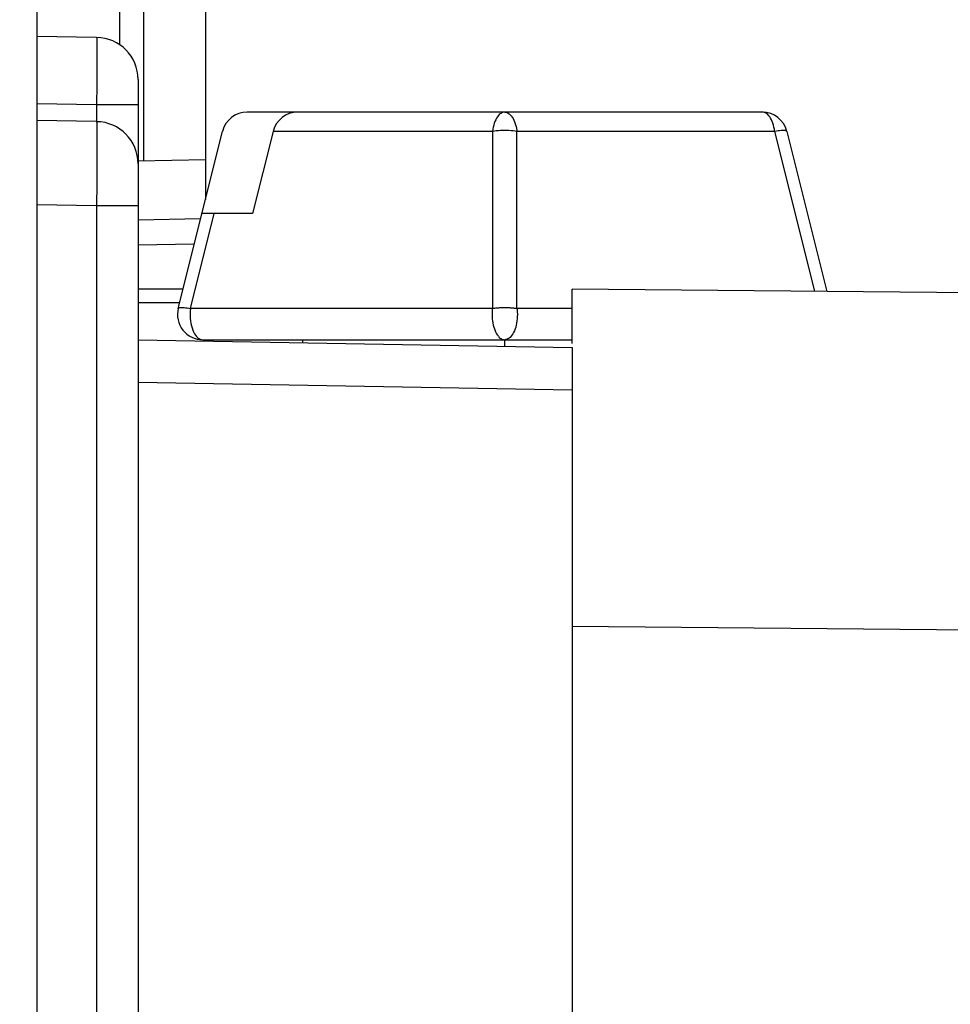
# Model space of a CAD drawing. Units: millimetres. Extents: x 61 to 244, y 51 to 180.
# Drawn here: x 70 to 81, y 130 to 142 of the extents above; entities that cross this region are included whole.
import ezdxf

# ---------------------------------------------------------------- set-up
doc = ezdxf.new("R2010")
doc.units = ezdxf.units.MM
doc.header["$LTSCALE"] = 16.335
doc.layers.get('0').update_dxf_attribs({"linetype": 'CONTINUOUS'})
doc.layers.add('ASSI', color=7, linetype='CONTINUOUS')
doc.layers.add('IMPORT_IGES', color=7, linetype='CONTINUOUS')
doc.styles.get("Standard").update_dxf_attribs({"font": 'txt', "width": 0.8})
doc.dimstyles.new('DIMSTYLE_1', dxfattribs={"dimtxt": 3, "dimasz": 3, "dimexe": 1.5, "dimexo": 0.5, "dimgap": 0.75, "dimtad": 1, "dimtxsty": 'STANDARD', "dimblk": '_FILLED', "dimblk1": '_FILLED', "dimblk2": '_FILLED', "dimcen": 0.09, "dimadec": 0, "dimazin": 0, "dimtfac": 1, "dimtofl": 0, "dimtmove": 0, "dimatfit": 3, "dimldrblk": '_FILLED', "dimfxl": 1, "dimtolj": 1, "dimarcsym": 0})
doc.dimstyles.new('DIMSTYLE_2', dxfattribs={"dimtxt": 3, "dimasz": 3, "dimexe": 1.5, "dimexo": 0.5, "dimgap": 0.75, "dimtad": 1, "dimdec": 1, "dimtxsty": 'STANDARD', "dimblk": '_FILLED', "dimblk1": '_FILLED', "dimblk2": '_FILLED', "dimcen": 0.09, "dimadec": 0, "dimazin": 0, "dimtfac": 1, "dimtdec": 1, "dimtofl": 0, "dimtmove": 0, "dimatfit": 3, "dimldrblk": '_FILLED', "dimfxl": 1, "dimtolj": 1, "dimarcsym": 0})

# ---------------------------------------------------------------- blocks, each defined once
blk = doc.blocks.new('_FILLED')
at = {"color": 0, "linetype": 'BYBLOCK'}
blk.add_solid([(0, 0), (-1, 0.3167), (-1, -0.3167)], dxfattribs=at)
blk = doc.blocks.new('*D2')
at = {"color": 7, "linetype": 'CONTINUOUS'}
for p, q in [((70.599, 153.645), (70.599, 167.695)), ((102.149, 114.848), (102.149, 167.695)), ((70.599, 166.195), (86.374, 166.195)), ((102.149, 166.195), (86.374, 166.195))]:
    blk.add_line(p, q, dxfattribs=at)
at = {"color": 7, "linetype": 'CONTINUOUS', "xscale": 3, "yscale": 3, "zscale": 3, "rotation": 180}
blk.add_blockref('_FILLED', (70.599, 166.195), dxfattribs=at)
at = {"color": 7, "linetype": 'CONTINUOUS', "xscale": 3, "yscale": 3, "zscale": 3}
blk.add_blockref('_FILLED', (102.149, 166.195), dxfattribs=at)
at = {"color": 7, "linetype": 'CONTINUOUS', "insert": (86.374, 169.945), "char_height": 3, "width": 11.89286, "attachment_point": 2, "line_spacing_factor": 0.9}
blk.add_mtext('31,6', dxfattribs=at)
blk = doc.blocks.new('*D3')
at = {"color": 7, "linetype": 'CONTINUOUS'}
for p, q in [((61.049, 138.169), (61.049, 177.695)), ((102.149, 114.848), (102.149, 177.695)), ((61.049, 176.195), (81.599, 176.195)), ((102.149, 176.195), (81.599, 176.195))]:
    blk.add_line(p, q, dxfattribs=at)
at = {"color": 7, "linetype": 'CONTINUOUS', "xscale": 3, "yscale": 3, "zscale": 3, "rotation": 180}
blk.add_blockref('_FILLED', (61.049, 176.195), dxfattribs=at)
at = {"color": 7, "linetype": 'CONTINUOUS', "xscale": 3, "yscale": 3, "zscale": 3}
blk.add_blockref('_FILLED', (102.149, 176.195), dxfattribs=at)
at = {"color": 7, "linetype": 'CONTINUOUS', "insert": (81.599, 179.945), "char_height": 3, "width": 11.25, "attachment_point": 2, "line_spacing_factor": 0.9}
blk.add_mtext('41,1', dxfattribs=at)

msp = doc.modelspace()

# ---------------------------------------------------------------- linework, layer by layer
at = {"color": 7, "linetype": 'CONTINUOUS'}
for p, q in [((70.599, 158.145), (70.599, 51.245)), ((72.599, 143.366), (72.599, 140.011)), ((71.308, 141.933), (70.599, 141.945)), ((71.799, 141.433), (71.799, 68.958)), ((71.308, 140.933), (70.599, 140.945)), ((72.599, 140.48), (71.799, 140.466)), ((72.466, 139.478), (71.799, 139.466)), ((71.799, 138.343), (76.949, 138.253)), ((76.949, 138.253), (76.949, 71.138))]:
    msp.add_line(p, q, dxfattribs=at)
at = {"color": 253, "linetype": 'CONTINUOUS'}
for p, q in [((71.581, 141.846), (71.581, 143.378)), ((71.862, 143.373), (71.862, 140.468)), ((71.31, 141.878), (71.311, 141.826)), ((71.311, 141.826), (71.311, 141.759)), ((71.311, 141.759), (71.311, 141.632)), ((71.311, 141.632), (71.31, 141.369)), ((71.31, 141.369), (71.308, 141.133)), ((71.308, 141.133), (70.599, 141.146)), ((71.308, 141.133), (71.308, 140.933)), ((71.799, 141.133), (71.308, 141.133)), ((71.31, 140.88), (71.31, 140.83)), ((71.31, 140.83), (71.311, 140.727)), ((71.311, 140.727), (71.311, 140.542)), ((71.311, 140.542), (71.309, 140.192)), ((71.309, 140.192), (71.308, 139.933)), ((71.308, 139.933), (70.599, 139.946)), ((71.308, 139.933), (71.308, 69.458)), ((71.799, 139.933), (71.308, 139.933)), ((72.541, 139.779), (71.799, 139.766)), ((71.799, 137.843), (76.949, 137.753))]:
    msp.add_line(p, q, dxfattribs=at)
for points in [[(71.308, 141.933), (71.308, 141.931), (71.309, 141.924), (71.309, 141.913), (71.31, 141.898), (71.31, 141.878)], [(71.308, 140.933), (71.308, 140.931), (71.309, 140.925), (71.309, 140.914), (71.309, 140.899), (71.31, 140.88)]]:
    msp.add_lwpolyline(points, dxfattribs=at)
at = {"color": 7, "linetype": 'CONTINUOUS'}
for centre, start in [((71.299, 141.433), 0.0005), ((71.299, 140.433), 0.0008)]:
    msp.add_arc(centre, 0.5, start, 89, dxfattribs=at)
at = {"layer": 'ASSI', "color": 7, "linetype": 'CONTINUOUS'}
for p, q in [((71.799, 138.343), (76.949, 138.253)), ((76.949, 138.253), (76.949, 71.138))]:
    msp.add_line(p, q, dxfattribs=at)
at = {"layer": 'ASSI', "color": 253, "linetype": 'CONTINUOUS'}
msp.add_line((71.799, 137.843), (76.949, 137.753), dxfattribs=at)
at = {"layer": 'IMPORT_IGES', "color": 7, "linetype": 'CONTINUOUS'}
for p, q in [((79.206, 141.045), (73.092, 141.045)), ((72.276, 138.718), (72.801, 140.818)), ((73.401, 140.818), (73.157, 139.845)), ((79.497, 140.818), (79.972, 138.919)), ((73.157, 139.845), (72.557, 139.845)), ((72.332, 138.945), (71.799, 138.945)), ((76.949, 138.3), (76.949, 138.945)), ((101.653, 138.73), (76.949, 138.945)), ((72.567, 138.345), (76.949, 138.345)), ((73.749, 138.345), (73.749, 138.309))]:
    msp.add_line(p, q, dxfattribs=at)
at = {"layer": 'IMPORT_IGES', "color": 253, "linetype": 'CONTINUOUS'}
for p, q in [((76.003, 140.818), (73.401, 140.818)), ((76.003, 140.818), (76.003, 138.718)), ((76.294, 138.718), (76.294, 140.818)), ((79.351, 140.818), (76.294, 140.818)), ((79.351, 140.818), (79.826, 138.92)), ((72.421, 138.718), (72.703, 139.845)), ((71.799, 138.787), (72.293, 138.787)), ((76.003, 138.718), (72.421, 138.718)), ((76.949, 138.718), (76.294, 138.718)), ((76.149, 138.267), (76.149, 138.345)), ((76.949, 134.946), (101.653, 134.73))]:
    msp.add_line(p, q, dxfattribs=at)
for points in [[(76.149, 141.045), (76.136, 141.044), (76.122, 141.041), (76.109, 141.035), (76.097, 141.027), (76.085, 141.017), (76.073, 141.004), (76.062, 140.99), (76.051, 140.974), (76.042, 140.955), (76.033, 140.936), (76.025, 140.914), (76.018, 140.892), (76.012, 140.868), (76.007, 140.844), (76.003, 140.818)], [(76.149, 141.045), (76.162, 141.044), (76.176, 141.041), (76.189, 141.034), (76.202, 141.026), (76.214, 141.015), (76.226, 141.002), (76.238, 140.987), (76.248, 140.97), (76.258, 140.951), (76.267, 140.93), (76.275, 140.908), (76.282, 140.885)], [(79.351, 140.818), (79.348, 140.844), (79.343, 140.868), (79.337, 140.892), (79.33, 140.914), (79.322, 140.936), (79.313, 140.955), (79.303, 140.974), (79.293, 140.99), (79.282, 141.004), (79.27, 141.017), (79.258, 141.027), (79.245, 141.035), (79.232, 141.041), (79.219, 141.044), (79.206, 141.045)], [(76.294, 140.818), (76.272, 140.821), (76.248, 140.824), (76.224, 140.826), (76.199, 140.827), (76.174, 140.828), (76.149, 140.829), (76.123, 140.828), (76.098, 140.827), (76.074, 140.826), (76.049, 140.824), (76.026, 140.821), (76.003, 140.818)], [(76.282, 140.885), (76.283, 140.878), (76.285, 140.87), (76.287, 140.863), (76.288, 140.856), (76.29, 140.848), (76.291, 140.841), (76.292, 140.833), (76.293, 140.826), (76.294, 140.818)], [(79.497, 140.818), (79.495, 140.821), (79.491, 140.824), (79.485, 140.826), (79.477, 140.827), (79.467, 140.828), (79.456, 140.829), (79.442, 140.828), (79.427, 140.827), (79.41, 140.826), (79.392, 140.824), (79.372, 140.821), (79.351, 140.818)], [(72.276, 138.718), (72.277, 138.721), (72.281, 138.724), (72.287, 138.726), (72.295, 138.727), (72.305, 138.728), (72.317, 138.729), (72.331, 138.728), (72.346, 138.727), (72.363, 138.726), (72.381, 138.724), (72.4, 138.721), (72.421, 138.718)], [(72.421, 138.718), (72.418, 138.688), (72.417, 138.658), (72.417, 138.628), (72.419, 138.598), (72.422, 138.568), (72.426, 138.54), (72.432, 138.512), (72.44, 138.485), (72.448, 138.461), (72.458, 138.438), (72.469, 138.417), (72.481, 138.399), (72.494, 138.383), (72.508, 138.37), (72.522, 138.359), (72.537, 138.352), (72.552, 138.347), (72.567, 138.345)], [(76.003, 138.718), (76.002, 138.71), (76.001, 138.702), (76.001, 138.694), (76, 138.686), (76, 138.678), (75.999, 138.67), (75.999, 138.662), (75.999, 138.654), (75.999, 138.645)], [(76.003, 138.718), (76.012, 138.72), (76.021, 138.721), (76.032, 138.722), (76.042, 138.723), (76.053, 138.724), (76.065, 138.725), (76.078, 138.726), (76.091, 138.727), (76.105, 138.728), (76.119, 138.728), (76.134, 138.729), (76.149, 138.729), (76.165, 138.729), (76.181, 138.728), (76.197, 138.728)], [(76.197, 138.728), (76.208, 138.727), (76.219, 138.726), (76.23, 138.726), (76.242, 138.725), (76.252, 138.724), (76.263, 138.722), (76.274, 138.721), (76.284, 138.72), (76.294, 138.718)], [(76.294, 138.718), (76.295, 138.71), (76.296, 138.702), (76.297, 138.694), (76.297, 138.686), (76.298, 138.678), (76.298, 138.67), (76.299, 138.662), (76.299, 138.654), (76.299, 138.645)], [(75.999, 138.645), (75.999, 138.619), (76.001, 138.593), (76.004, 138.568), (76.008, 138.543), (76.013, 138.519), (76.019, 138.495), (76.026, 138.473), (76.034, 138.453), (76.043, 138.433), (76.052, 138.416), (76.063, 138.4), (76.074, 138.386), (76.085, 138.374), (76.097, 138.364), (76.11, 138.356), (76.123, 138.35), (76.136, 138.347), (76.149, 138.345)], [(76.299, 138.645), (76.298, 138.619), (76.296, 138.593), (76.294, 138.568), (76.29, 138.543), (76.285, 138.519), (76.279, 138.495), (76.272, 138.473), (76.264, 138.453), (76.255, 138.433), (76.245, 138.416), (76.235, 138.4), (76.224, 138.386), (76.212, 138.374), (76.2, 138.364), (76.188, 138.356), (76.175, 138.35), (76.162, 138.347), (76.149, 138.345)]]:
    msp.add_lwpolyline(points, dxfattribs=at)
at = {"layer": 'IMPORT_IGES', "color": 7, "linetype": 'CONTINUOUS'}
for centre, start, end in [((73.092, 140.745), 90, 165.9638), ((79.206, 140.745), 14.0362, 90), ((72.567, 138.645), 165.9638, 270)]:
    msp.add_arc(centre, 0.3, start, end, dxfattribs=at)
msp.add_ellipse((73.692, 140.745), major_axis=(0, 0.3), ratio=1, start_param=0, end_param=1.325818, dxfattribs=at)

# ---------------------------------------------------------------- dimensions: what is measured, and where the dimension line sits
at = {"color": 7, "linetype": 'CONTINUOUS'}
for base, p1, p2, dimstyle, picture, middle in [((61.049, 176.195), (102.149, 114.348), (61.049, 137.669), 'DIMSTYLE_1', '*D3', (81.17, 176.195)), ((70.598780137, 166.195458984), (102.148780137, 114.348352203), (70.598780137, 153.145458984), 'DIMSTYLE_2', '*D2', (85.945208862, 166.195458984))]:
    dim = msp.add_linear_dim(base=base, p1=p1, p2=p2, angle=180, dimstyle=dimstyle, dxfattribs=at)
    dim.commit()
    dim.dimension.update_dxf_attribs({"geometry": picture, "text_midpoint": middle, "dimtype": 160})

doc.saveas('drawing.dxf')
